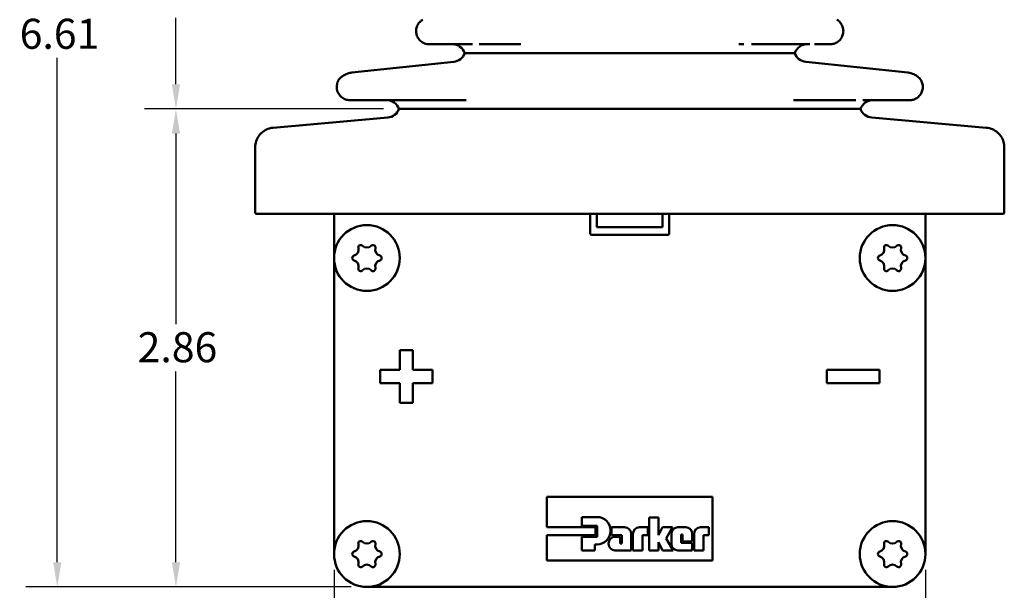
# Model space of a CAD drawing. Units: inches. Extents: x 0.2 to 25.3, y 0.6 to 15.9.
# Drawn here: x 4.4 to 10.3, y 3.9 to 7.3 of the extents above; entities that cross this region are included whole.
import ezdxf

# ---------------------------------------------------------------- set-up
doc = ezdxf.new("R2010")
doc.units = ezdxf.units.IN
doc.header["$LTSCALE"] = 1.5
doc.header["$MEASUREMENT"] = 0
doc.layers.add('Dimension (ANSI)', color=7, linetype='Continuous', lineweight=25)
doc.layers.add('Visible (ANSI)', color=7, linetype='Continuous', lineweight=50)
doc.styles.add('Note Text (ANSI)', font='tahoma.ttf')
doc.dimstyles.new('Default (ANSI)', dxfattribs={"dimscale": 1.5, "dimtxt": 0.12, "dimasz": 0.098425, "dimexe": 0.125, "dimexo": 0.0625, "dimgap": 0.031496, "dimtad": 0, "dimtih": 1, "dimtoh": 1, "dimrnd": 1e-08, "dimzin": 4, "dimdsep": 46, "dimtxsty": 'Note Text (ANSI)', "dimcen": 0.09, "dimdle": 0.393701, "dimclrd": 256, "dimclre": 256, "dimclrt": 256, "dimadec": 0, "dimazin": 1, "dimtfac": 1, "dimtofl": 0, "dimtmove": 0, "dimatfit": 3, "dimfxl": 0, "dimtolj": 1, "dimtzin": 4, "dimlwd": -1, "dimlwe": -1, "dimarcsym": 0})

# ---------------------------------------------------------------- blocks, each defined once
blk = doc.blocks.new('*D21')
at = {"layer": 'Defpoints', "color": 0}
for p in [(5.3415, 6.7834), (6.6779, 6.7834), (6.4855, 3.9226)]:
    blk.add_point(p, dxfattribs=at)
at = {"layer": 'Dimension (ANSI)'}
for p, q in [((6.5841, 6.7834), (5.154, 6.7834)), ((5.3415, 6.6358), (5.3415, 5.4944)), ((5.3415, 4.0702), (5.3415, 5.2116)), ((6.3918, 3.9226), (5.154, 3.9226))]:
    blk.add_line(p, q, dxfattribs=at)
for points in [[(5.3169, 6.6358), (5.3661, 6.6358), (5.3415, 6.7834)], [(5.3169, 4.0702), (5.3661, 4.0702), (5.3415, 3.9226)]]:
    blk.add_solid(points, dxfattribs=at)
at = {"layer": 'Dimension (ANSI)', "insert": (5.112, 5.4471), "char_height": 0.18, "attachment_point": 1, "style": 'Note Text (ANSI)'}
blk.add_mtext('\\A1;2.86', dxfattribs=at)
blk = doc.blocks.new('*D22')
at = {"layer": 'Defpoints', "color": 0}
for p in [(5.3415, 8.1548), (7.7626, 8.1548), (6.6779, 6.7834)]:
    blk.add_point(p, dxfattribs=at)
at = {"layer": 'Dimension (ANSI)'}
for p, q in [((7.6688, 8.1548), (5.154, 8.1548)), ((5.3415, 8.0072), (5.3415, 7.6101)), ((5.3415, 6.9311), (5.3415, 7.3282)), ((6.5841, 6.7834), (5.154, 6.7834))]:
    blk.add_line(p, q, dxfattribs=at)
for points in [[(5.3169, 8.0072), (5.3661, 8.0072), (5.3415, 8.1548)], [(5.3169, 6.9311), (5.3661, 6.9311), (5.3415, 6.7834)]]:
    blk.add_solid(points, dxfattribs=at)
at = {"layer": 'Dimension (ANSI)', "insert": (5.1195, 7.5629), "char_height": 0.18, "attachment_point": 1, "style": 'Note Text (ANSI)'}
blk.add_mtext('\\A1;1.37', dxfattribs=at)
blk = doc.blocks.new('*D23')
at = {"layer": 'Defpoints', "color": 0}
for p in [(4.6303, 10.5367), (8.0555, 10.5367), (6.4855, 3.9226)]:
    blk.add_point(p, dxfattribs=at)
at = {"layer": 'Dimension (ANSI)'}
for p, q in [((7.9618, 10.5367), (4.4428, 10.5367)), ((4.6303, 10.3891), (4.6303, 7.3705)), ((4.6303, 4.0702), (4.6303, 7.0888)), ((6.3918, 3.9226), (4.4428, 3.9226))]:
    blk.add_line(p, q, dxfattribs=at)
for points in [[(4.6057, 10.3891), (4.6549, 10.3891), (4.6303, 10.5367)], [(4.6057, 4.0702), (4.6549, 4.0702), (4.6303, 3.9226)]]:
    blk.add_solid(points, dxfattribs=at)
at = {"layer": 'Dimension (ANSI)', "insert": (4.4053, 7.3232), "char_height": 0.18, "attachment_point": 1, "style": 'Note Text (ANSI)'}
blk.add_mtext('\\A1;6.61', dxfattribs=at)
blk = doc.blocks.new('*D24')
at = {"layer": 'Defpoints', "color": 0}
for p in [(6.2887, 4.1194), (9.832, 4.1194), (9.832, 3.5289)]:
    blk.add_point(p, dxfattribs=at)
at = {"layer": 'Dimension (ANSI)'}
for p, q in [((6.2887, 4.0257), (6.2887, 3.3414)), ((9.832, 4.0257), (9.832, 3.3414)), ((6.4363, 3.5289), (7.7818, 3.5289)), ((9.6843, 3.5289), (8.3388, 3.5289))]:
    blk.add_line(p, q, dxfattribs=at)
for points in [[(6.4363, 3.5535), (6.4363, 3.5043), (6.2887, 3.5289)], [(9.6843, 3.5535), (9.6843, 3.5043), (9.832, 3.5289)]]:
    blk.add_solid(points, dxfattribs=at)
at = {"layer": 'Dimension (ANSI)', "insert": (7.8291, 3.6226), "char_height": 0.18, "attachment_point": 1, "style": 'Note Text (ANSI)'}
blk.add_mtext('\\A1;3.54', dxfattribs=at)

msp = doc.modelspace()

# ---------------------------------------------------------------- linework, layer by layer
at = {"layer": 'Visible (ANSI)'}
for p, q in [((7.3761, 7.1706), (7.4068, 7.1706)), ((7.3761, 7.1706), (7.4068, 7.1706)), ((8.7139, 7.1706), (8.7445, 7.1706)), ((7.6272, 7.1175), (7.0718, 7.1175)), ((8.4934, 7.1175), (7.6272, 7.1175)), ((9.0488, 7.1175), (8.4934, 7.1175)), ((7.0056, 7.0648), (6.3944, 7.0005)), ((9.1151, 7.0648), (9.7262, 7.0005)), ((6.9467, 6.836), (7.0367, 6.836)), ((7.0794, 6.836), (7.0367, 6.836)), ((9.0839, 6.836), (9.0413, 6.836)), ((9.0839, 6.836), (9.174, 6.836)), ((6.6105, 6.7312), (5.924, 6.6712)), ((7.3123, 6.7834), (6.6779, 6.7834)), ((7.3123, 6.7834), (8.8083, 6.7834)), ((9.4428, 6.7834), (8.8083, 6.7834)), ((9.5101, 6.7312), (10.1966, 6.6712)), ((5.8162, 6.1627), (5.8162, 6.5535)), ((10.3044, 6.1627), (10.3044, 6.5535)), ((5.8241, 6.1548), (5.8685, 6.1548)), ((5.8685, 6.1548), (5.9779, 6.1548)), ((10.1428, 6.1548), (5.9779, 6.1548)), ((6.2887, 4.1194), (6.2887, 6.1548)), ((7.8241, 6.1548), (7.8241, 6.0367)), ((7.8635, 6.1548), (7.8635, 6.0761)), ((8.2572, 6.1548), (8.2572, 6.0761)), ((8.2965, 6.1548), (8.2965, 6.0367)), ((9.832, 4.1194), (9.832, 6.1548)), ((10.1428, 6.1548), (10.2522, 6.1548)), ((10.2522, 6.1548), (10.2965, 6.1548)), ((8.2572, 6.0761), (7.8635, 6.0761)), ((7.832, 6.0289), (8.2887, 6.0289)), ((6.6824, 5.3399), (6.6824, 5.2218)), ((6.7611, 5.3399), (6.6824, 5.3399)), ((6.7611, 5.2218), (6.7611, 5.3399)), ((6.5643, 5.2218), (6.5643, 5.143)), ((6.6824, 5.2218), (6.5643, 5.2218)), ((6.8792, 5.2218), (6.7611, 5.2218)), ((6.8792, 5.143), (6.8792, 5.2218)), ((9.2414, 5.2218), (9.2414, 5.143)), ((9.5564, 5.2218), (9.2414, 5.2218)), ((9.5564, 5.143), (9.5564, 5.2218)), ((6.5643, 5.143), (6.6824, 5.143)), ((6.6824, 5.143), (6.6824, 5.0249)), ((6.7611, 5.143), (6.8792, 5.143)), ((6.7611, 5.0249), (6.7611, 5.143)), ((9.2414, 5.143), (9.5564, 5.143)), ((6.6824, 5.0249), (6.7611, 5.0249)), ((7.5643, 4.4612), (7.5643, 4.2793)), ((8.5564, 4.4612), (7.5643, 4.4612)), ((8.5564, 4.08), (8.5564, 4.4612)), ((7.7739, 4.3407), (7.8657, 4.3407)), ((7.7739, 4.289), (7.7739, 4.3407)), ((8.1766, 4.3387), (8.2325, 4.3387)), ((8.1766, 4.1412), (8.1766, 4.3387)), ((8.2325, 4.3387), (8.2325, 4.2321)), ((7.5643, 4.2793), (7.856, 4.2793)), ((7.8657, 4.289), (7.7739, 4.289)), ((7.856, 4.2793), (7.856, 4.2331)), ((7.8657, 4.2229), (7.8657, 4.289)), ((7.9447, 4.2617), (7.9447, 4.2564)), ((7.9519, 4.2793), (8.0297, 4.2793)), ((7.9519, 4.2331), (7.9519, 4.2793)), ((8.1189, 4.2793), (8.1687, 4.2793)), ((8.1687, 4.2793), (8.1687, 4.2331)), ((8.2325, 4.2321), (8.2575, 4.2793)), ((8.2575, 4.2793), (8.3171, 4.2793)), ((8.3171, 4.2793), (8.2782, 4.2126)), ((8.3492, 4.2793), (8.3954, 4.2793)), ((8.4849, 4.2793), (8.5348, 4.2793)), ((8.5348, 4.2793), (8.5348, 4.2331)), ((7.856, 4.2331), (7.5643, 4.2331)), ((7.5643, 4.2331), (7.5643, 4.08)), ((7.7739, 4.2229), (7.8657, 4.2229)), ((7.7739, 4.1412), (7.7739, 4.2229)), ((8.0131, 4.2331), (7.9519, 4.2331)), ((7.9728, 4.2229), (8.0023, 4.2229)), ((8.0023, 4.2229), (8.0023, 4.1816)), ((8.0131, 4.1816), (8.0131, 4.2331)), ((8.0692, 4.2398), (8.0692, 4.1412)), ((8.0794, 4.1412), (8.0794, 4.2398)), ((8.1687, 4.2331), (8.1363, 4.2331)), ((8.1363, 4.2331), (8.1363, 4.1412)), ((8.2572, 4.1412), (8.2325, 4.1896)), ((8.2325, 4.1896), (8.2325, 4.1412)), ((8.2782, 4.2126), (8.32, 4.1412)), ((8.3097, 4.1807), (8.3097, 4.2398)), ((8.377, 4.237), (8.3676, 4.237)), ((8.3676, 4.237), (8.3676, 4.1874)), ((8.377, 4.1953), (8.377, 4.237)), ((8.4348, 4.1953), (8.377, 4.1953)), ((8.4348, 4.2398), (8.4348, 4.1953)), ((8.4455, 4.1412), (8.4455, 4.2398)), ((8.5348, 4.2331), (8.5023, 4.2331)), ((8.5023, 4.2331), (8.5023, 4.1412)), ((7.8517, 4.1412), (7.7739, 4.1412)), ((7.8517, 4.1774), (7.8517, 4.1412)), ((7.8657, 4.1774), (7.8517, 4.1774)), ((7.9333, 4.1807), (7.9333, 4.1834)), ((8.0692, 4.1412), (7.9728, 4.1412)), ((8.0023, 4.1816), (8.0131, 4.1816)), ((8.1363, 4.1412), (8.0794, 4.1412)), ((8.2325, 4.1412), (8.1766, 4.1412)), ((8.32, 4.1412), (8.2572, 4.1412)), ((8.4348, 4.1412), (8.3492, 4.1412)), ((8.3676, 4.1874), (8.4348, 4.1874)), ((8.4348, 4.1874), (8.4348, 4.1412)), ((8.5023, 4.1412), (8.4455, 4.1412)), ((7.5643, 4.08), (8.5564, 4.08)), ((6.4855, 3.9226), (9.1413, 3.9226)), ((9.3416, 3.9226), (9.1413, 3.9226)), ((9.3416, 3.9226), (9.6351, 3.9226))]:
    msp.add_line(p, q, dxfattribs=at)
for centre in [(6.4855, 5.8911), (9.6351, 5.8911), (6.4855, 4.1194), (9.6351, 4.1194)]:
    msp.add_circle(centre, 0.1969, dxfattribs=at)
for centre, radius, start, end in [((6.9973, 7.0919), 0.0787, 18.97781, 90), ((9.1233, 7.0919), 0.0787, 90, 161.02219), ((6.9973, 7.1431), 0.0787, 276, 341.02219), ((9.1233, 7.1431), 0.0787, 198.97781, 264), ((6.6036, 6.7572), 0.0787, 19.46103, 90), ((9.517, 6.7572), 0.0787, 90, 160.53897), ((6.6036, 6.8097), 0.0787, 275, 340.53897), ((9.517, 6.8097), 0.0787, 199.46103, 265), ((5.8241, 6.1627), 0.00787, 180, 270), ((10.2965, 6.1627), 0.00787, 270, 0), ((7.832, 6.0367), 0.00787, 180, 270), ((8.2887, 6.0367), 0.00787, 270, 0), ((6.4491, 5.9541), 0.015, 45.08096, 194.91904), ((6.4855, 5.9907), 0.0366, 225.08096, 314.91904), ((6.5219, 5.9541), 0.015, 345.08096, 134.91904), ((9.5987, 5.9541), 0.015, 45.08096, 194.91904), ((9.6351, 5.9907), 0.0366, 225.08096, 314.91904), ((9.6715, 5.9541), 0.015, 345.08096, 134.91904), ((6.4127, 5.8911), 0.015, 105.08096, 254.91904), ((6.3993, 5.9409), 0.0366, 285.08096, 14.91904), ((6.5718, 5.9409), 0.0366, 165.08096, 254.91904), ((6.5583, 5.8911), 0.015, 285.08096, 74.91904), ((9.5623, 5.8911), 0.015, 105.08096, 254.91904), ((9.5489, 5.9409), 0.0366, 285.08096, 14.91904), ((9.7214, 5.9409), 0.0366, 165.08096, 254.91904), ((9.708, 5.8911), 0.015, 285.08096, 74.91904), ((6.3993, 5.8413), 0.0366, 345.08096, 74.91904), ((6.5718, 5.8413), 0.0366, 105.08096, 194.91904), ((9.5489, 5.8413), 0.0366, 345.08096, 74.91904), ((9.7214, 5.8413), 0.0366, 105.08096, 194.91904), ((6.4491, 5.828), 0.015, 165.08096, 314.91904), ((6.4855, 5.7915), 0.0366, 45.08096, 134.91904), ((6.5219, 5.828), 0.015, 225.08096, 14.91904), ((9.5987, 5.828), 0.015, 165.08096, 314.91904), ((9.6351, 5.7915), 0.0366, 45.08096, 134.91904), ((9.6715, 5.828), 0.015, 225.08096, 14.91904), ((7.8657, 4.2617), 0.079, 0, 90), ((7.8657, 4.2564), 0.079, 270, 0), ((8.0297, 4.2398), 0.0395, 0, 90), ((8.1189, 4.2398), 0.0395, 90, 180), ((8.3492, 4.2398), 0.0395, 90, 180), ((8.3954, 4.2398), 0.0395, 0, 90), ((8.4849, 4.2398), 0.0395, 90, 180), ((6.4491, 4.1825), 0.015, 45.08096, 194.91904), ((6.4855, 4.219), 0.0366, 225.08096, 314.91904), ((6.5219, 4.1825), 0.015, 345.08096, 134.91904), ((7.9728, 4.1834), 0.0395, 90, 180), ((9.5987, 4.1825), 0.015, 45.08096, 194.91904), ((9.6351, 4.219), 0.0366, 225.08096, 314.91904), ((9.6715, 4.1825), 0.015, 345.08096, 134.91904), ((6.4127, 4.1194), 0.015, 105.08096, 254.91904), ((6.3993, 4.1692), 0.0366, 285.08096, 14.91904), ((6.5718, 4.1692), 0.0366, 165.08096, 254.91904), ((6.5583, 4.1194), 0.015, 285.08096, 74.91904), ((7.9728, 4.1807), 0.0395, 180, 270), ((8.3492, 4.1807), 0.0395, 180, 270), ((9.5623, 4.1194), 0.015, 105.08096, 254.91904), ((9.5489, 4.1692), 0.0366, 285.08096, 14.91904), ((9.7214, 4.1692), 0.0366, 165.08096, 254.91904), ((9.708, 4.1194), 0.015, 285.08096, 74.91904), ((6.3993, 4.0696), 0.0366, 345.08096, 74.91904), ((6.5718, 4.0696), 0.0366, 105.08096, 194.91904), ((9.5489, 4.0696), 0.0366, 345.08096, 74.91904), ((9.7214, 4.0696), 0.0366, 105.08096, 194.91904), ((6.4491, 4.0563), 0.015, 165.08096, 314.91904), ((6.4855, 4.0198), 0.0366, 45.08096, 134.91904), ((6.5219, 4.0563), 0.015, 225.08096, 14.91904), ((9.5987, 4.0563), 0.015, 165.08096, 314.91904), ((9.6351, 4.0198), 0.0366, 45.08096, 134.91904), ((9.6715, 4.0563), 0.015, 225.08096, 14.91904)]:
    msp.add_arc(centre, radius, start, end, dxfattribs=at)
for points, knots in [([(6.8594, 7.1706), (6.8546, 7.1706), (6.8497, 7.171), (6.8403, 7.1728), (6.8357, 7.1741), (6.823, 7.1789), (6.8152, 7.1836), (6.8017, 7.1951), (6.7958, 7.2021), (6.7869, 7.2175), (6.7837, 7.226), (6.7804, 7.2435), (6.7802, 7.2526), (6.783, 7.2702), (6.7859, 7.2788), (6.7943, 7.2945), (6.7999, 7.3017), (6.8106, 7.3113), (6.8151, 7.3146), (6.8198, 7.3174)], [0, 0, 0, 0, 0.0370038, 0.0370038, 0.0727924, 0.0727924, 0.1404687, 0.1404687, 0.2081451, 0.2081451, 0.2758214, 0.2758214, 0.3434977, 0.3434977, 0.411174, 0.411174, 0.4788504, 0.4788504, 0.5207691, 0.5207691, 0.5207691, 0.5207691]), ([(9.3008, 7.3174), (9.3082, 7.3131), (9.3149, 7.3076), (9.326, 7.2949), (9.3305, 7.2876), (9.337, 7.2722), (9.3391, 7.2639), (9.3404, 7.2472), (9.3397, 7.2387), (9.3357, 7.2224), (9.3323, 7.2145), (9.3234, 7.2004), (9.3178, 7.1939), (9.3049, 7.1833), (9.2975, 7.1789), (9.2819, 7.1729), (9.2735, 7.1711), (9.2638, 7.1706), (9.2625, 7.1706), (9.2612, 7.1706)], [0, 0, 0, 0, 0.0647311, 0.0647311, 0.1284223, 0.1284223, 0.1921509, 0.1921509, 0.2558781, 0.2558781, 0.3196054, 0.3196054, 0.3833327, 0.3833327, 0.44706, 0.44706, 0.5107873, 0.5107873, 0.5207143, 0.5207143, 0.5207143, 0.5207143]), ([(6.8775, 7.1706), (6.8715, 7.1706), (6.867, 7.1706), (6.8609, 7.1706), (6.8609, 7.1706), (6.8594, 7.1706)], [0, 0, 0, 0, 0.1907537, 0.1907537, 0.384342, 0.384342, 0.384342, 0.384342]), ([(6.8913, 7.1706), (6.8861, 7.1706), (6.8815, 7.1706), (6.8775, 7.1706)], [0.38888889, 0.38888889, 0.38888889, 0.38888889, 0.41666667, 0.41666667, 0.41666667, 0.41666667]), ([(6.9296, 7.1706), (6.922, 7.1706), (6.9151, 7.1706), (6.9087, 7.1706)], [0.33333334, 0.33333334, 0.33333334, 0.33333334, 0.36111111, 0.36111111, 0.36111111, 0.36111111]), ([(7.3761, 7.1706), (7.3611, 7.1706), (7.3461, 7.1706), (7.3311, 7.1706)], [0, 0, 0, 0, 0.02777778, 0.02777778, 0.02777778, 0.02777778]), ([(9.003, 7.1706), (8.99, 7.1706), (8.9767, 7.1706), (8.9631, 7.1706)], [0.83333333, 0.83333333, 0.83333333, 0.83333333, 0.86111111, 0.86111111, 0.86111111, 0.86111111]), ([(9.1094, 7.1706), (9.0988, 7.1706), (9.0768, 7.1706), (9.0531, 7.1706), (9.0408, 7.1706)], [0.75, 0.75, 0.75, 0.75, 0.77777778, 0.80555555, 0.80555555, 0.80555555, 0.80555555]), ([(9.2119, 7.1706), (9.2056, 7.1706), (9.1986, 7.1706), (9.1911, 7.1706)], [0.63888889, 0.63888889, 0.63888889, 0.63888889, 0.66666667, 0.66666667, 0.66666667, 0.66666667]), ([(9.2431, 7.1706), (9.2391, 7.1706), (9.2345, 7.1706), (9.2293, 7.1706)], [0.58333333, 0.58333333, 0.58333333, 0.58333333, 0.61111111, 0.61111111, 0.61111111, 0.61111111]), ([(9.2612, 7.1706), (9.2597, 7.1706), (9.2597, 7.1706), (9.2536, 7.1706), (9.2491, 7.1706), (9.2431, 7.1706)], [0, 0, 0, 0, 0.1935884, 0.1935884, 0.384342, 0.384342, 0.384342, 0.384342]), ([(9.2612, 7.1706), (9.2597, 7.1706), (9.2597, 7.1706), (9.2536, 7.1706), (9.2491, 7.1706), (9.2431, 7.1706)], [0, 0, 0, 0, 0.193564, 0.193564, 0.3842943, 0.3842943, 0.3842943, 0.3842943]), ([(6.3833, 6.836), (6.3788, 6.836), (6.3742, 6.8363), (6.3654, 6.8379), (6.3611, 6.839), (6.3475, 6.8438), (6.3386, 6.8491), (6.3235, 6.8625), (6.3172, 6.8708), (6.3083, 6.8888), (6.3056, 6.8988), (6.3041, 6.9189), (6.3053, 6.9292), (6.3114, 6.9483), (6.3165, 6.9575), (6.3269, 6.9699), (6.3314, 6.9742), (6.3364, 6.9779)], [0, 0, 0, 0, 0.0345502, 0.0345502, 0.0681062, 0.0681062, 0.1446569, 0.1446569, 0.2212076, 0.2212076, 0.2977583, 0.2977583, 0.3743091, 0.3743091, 0.4508598, 0.4508598, 0.4981514, 0.4981514, 0.4981514, 0.4981514]), ([(6.3364, 6.9779), (6.3467, 6.9855), (6.3583, 6.9915), (6.3783, 6.998), (6.3863, 6.9997), (6.3944, 7.0005)], [0, 0, 0, 0, 0.0973054, 0.0973054, 0.1594372, 0.1594372, 0.1594372, 0.1594372]), ([(9.7262, 7.0005), (9.7388, 6.9992), (9.7514, 6.9958), (9.7704, 6.9871), (9.7776, 6.9828), (9.7842, 6.9779)], [0, 0, 0, 0, 0.0968032, 0.0968032, 0.1594412, 0.1594412, 0.1594412, 0.1594412]), ([(9.7842, 6.9779), (9.791, 6.9729), (9.7971, 6.9666), (9.8067, 6.9528), (9.8104, 6.9451), (9.8152, 6.929), (9.8163, 6.9205), (9.8157, 6.9038), (9.8141, 6.8954), (9.8083, 6.8797), (9.8041, 6.8722), (9.7937, 6.8591), (9.7874, 6.8533), (9.7734, 6.8442), (9.7655, 6.8407), (9.7542, 6.8377), (9.7509, 6.8371), (9.7442, 6.8362), (9.7407, 6.836), (9.7373, 6.836)], [0, 0, 0, 0, 0.0647382, 0.0647382, 0.1284293, 0.1284293, 0.1921578, 0.1921578, 0.2558851, 0.2558851, 0.3196124, 0.3196124, 0.3833396, 0.3833396, 0.4470669, 0.4470669, 0.472698, 0.472698, 0.4987627, 0.4987627, 0.4987627, 0.4987627]), ([(6.4174, 6.836), (6.4118, 6.836), (6.4019, 6.836), (6.3912, 6.836), (6.3848, 6.836), (6.3833, 6.836), (6.3833, 6.836)], [0.3888889, 0.3888889, 0.3888889, 0.3888889, 0.4166667, 0.4444444, 0.4722222, 0.4999972, 0.4999972, 0.4999972, 0.4999972]), ([(6.4586, 6.836), (6.4505, 6.836), (6.443, 6.836), (6.4361, 6.836)], [0.33333334, 0.33333334, 0.33333334, 0.33333334, 0.36111111, 0.36111111, 0.36111111, 0.36111111]), ([(6.5144, 6.836), (6.5039, 6.836), (6.4941, 6.836), (6.4848, 6.836)], [0.27777778, 0.27777778, 0.27777778, 0.27777778, 0.30555555, 0.30555555, 0.30555555, 0.30555555]), ([(6.6217, 6.836), (6.6084, 6.836), (6.5826, 6.836), (6.5586, 6.836), (6.5472, 6.836), (6.5472, 6.836)], [0.19444445, 0.19444445, 0.19444445, 0.19444445, 0.22222222, 0.25, 0.25, 0.25, 0.25, 0.25]), ([(6.9467, 6.836), (6.93, 6.836), (6.9134, 6.836), (6.8969, 6.836)], [0, 0, 0, 0, 0.02777778, 0.02777778, 0.02777778, 0.02777778]), ([(9.5734, 6.836), (9.562, 6.836), (9.538, 6.836), (9.5122, 6.836), (9.4989, 6.836)], [0.75000001, 0.75000001, 0.75000001, 0.75000001, 0.77777778, 0.80555555, 0.80555555, 0.80555555, 0.80555555]), ([(9.6359, 6.836), (9.6266, 6.836), (9.6167, 6.836), (9.6063, 6.836)], [0.69444444, 0.69444444, 0.69444444, 0.69444444, 0.72222222, 0.72222222, 0.72222222, 0.72222222]), ([(9.6845, 6.836), (9.6776, 6.836), (9.6701, 6.836), (9.662, 6.836)], [0.63888889, 0.63888889, 0.63888889, 0.63888889, 0.66666667, 0.66666667, 0.66666667, 0.66666667]), ([(9.7351, 6.836), (9.7337, 6.836), (9.7294, 6.836), (9.7187, 6.836), (9.7088, 6.836), (9.7032, 6.836)], [0.52777778, 0.52777778, 0.52777778, 0.52777778, 0.55555556, 0.58333333, 0.61111111, 0.61111111, 0.61111111, 0.61111111]), ([(5.8162, 6.5535), (5.8162, 6.5663), (5.8183, 6.5792), (5.8264, 6.6032), (5.8324, 6.6145), (5.8475, 6.6346), (5.8568, 6.6435), (5.8774, 6.6578), (5.889, 6.6633), (5.9085, 6.669), (5.9163, 6.6705), (5.924, 6.6712)], [0, 0, 0, 0, 0.0972232, 0.0972232, 0.1927555, 0.1927555, 0.2883485, 0.2883485, 0.3839394, 0.3839394, 0.4432795, 0.4432795, 0.4432795, 0.4432795]), ([(10.1966, 6.6712), (10.2093, 6.6701), (10.222, 6.6668), (10.2452, 6.6567), (10.256, 6.6497), (10.2746, 6.6329), (10.2827, 6.6229), (10.2951, 6.6011), (10.2996, 6.5891), (10.3036, 6.5691), (10.3044, 6.5613), (10.3044, 6.5535)], [0.0000257, 0.0000257, 0.0000257, 0.0000257, 0.0972205, 0.0972205, 0.1927522, 0.1927522, 0.2883452, 0.2883452, 0.3839361, 0.3839361, 0.4433051, 0.4433051, 0.4433051, 0.4433051])]:
    msp.add_open_spline(points, degree=3, knots=knots, dxfattribs=at)
for points in [[(9.3008, 7.3174), (9.3008, 7.3174), (9.3008, 7.3174), (9.3008, 7.3174)], [(6.8775, 7.1706), (6.8655, 7.1706), (6.8594, 7.1706), (6.8594, 7.1706)], [(6.9087, 7.1706), (6.9023, 7.1706), (6.8965, 7.1706), (6.8913, 7.1706)], [(6.8913, 7.1706), (6.8913, 7.1706), (6.8913, 7.1706), (6.8913, 7.1706)], [(6.9296, 7.1706), (6.9295, 7.1706), (6.9295, 7.1706), (6.9295, 7.1706)], [(6.9537, 7.1706), (6.9451, 7.1706), (6.937, 7.1706), (6.9296, 7.1706)], [(6.981, 7.1706), (6.9714, 7.1706), (6.9623, 7.1706), (6.9537, 7.1706)], [(7.1177, 7.1706), (7.0657, 7.1706), (7.0189, 7.1706), (6.981, 7.1706)], [(6.981, 7.1706), (6.981, 7.1706), (6.981, 7.1706), (6.981, 7.1706)], [(7.3311, 7.1706), (7.2707, 7.1706), (7.2112, 7.1706), (7.1575, 7.1706)], [(8.9631, 7.1706), (8.9094, 7.1706), (8.85, 7.1706), (8.7895, 7.1706)], [(9.0408, 7.1706), (9.0286, 7.1706), (9.016, 7.1706), (9.003, 7.1706)], [(9.1396, 7.1706), (9.1301, 7.1706), (9.12, 7.1706), (9.1094, 7.1706)], [(9.1396, 7.1706), (9.1344, 7.1706), (9.1289, 7.1706), (9.1233, 7.1706)], [(9.1669, 7.1706), (9.1669, 7.1706), (9.1669, 7.1706), (9.1669, 7.1706)], [(9.1911, 7.1706), (9.1836, 7.1706), (9.1756, 7.1706), (9.1669, 7.1706)], [(9.2119, 7.1706), (9.2119, 7.1706), (9.2119, 7.1706), (9.2119, 7.1706)], [(9.2293, 7.1706), (9.2242, 7.1706), (9.2184, 7.1706), (9.2119, 7.1706)], [(9.2612, 7.1706), (9.2612, 7.1706), (9.2612, 7.1706), (9.2612, 7.1706)], [(6.3944, 7.0005), (6.3944, 7.0005), (6.3944, 7.0005), (6.3944, 7.0005)], [(6.3855, 6.836), (6.3841, 6.836), (6.384, 6.836), (6.3833, 6.836)], [(6.4361, 6.836), (6.4292, 6.836), (6.423, 6.836), (6.4174, 6.836)], [(6.4361, 6.836), (6.4361, 6.836), (6.4361, 6.836), (6.4361, 6.836)], [(6.4848, 6.836), (6.4754, 6.836), (6.4667, 6.836), (6.4586, 6.836)], [(6.4848, 6.836), (6.4848, 6.836), (6.4848, 6.836), (6.4848, 6.836)], [(6.5472, 6.836), (6.5357, 6.836), (6.5247, 6.836), (6.5144, 6.836)], [(6.5472, 6.836), (6.5472, 6.836), (6.5472, 6.836), (6.5472, 6.836)], [(6.6629, 6.836), (6.6488, 6.836), (6.635, 6.836), (6.6217, 6.836)], [(6.7064, 6.836), (6.6916, 6.836), (6.6771, 6.836), (6.6629, 6.836)], [(6.8969, 6.836), (6.8302, 6.836), (6.7651, 6.836), (6.7064, 6.836)], [(9.2237, 6.836), (9.2072, 6.836), (9.1906, 6.836), (9.174, 6.836)], [(9.4142, 6.836), (9.3555, 6.836), (9.2904, 6.836), (9.2237, 6.836)], [(9.4989, 6.836), (9.4856, 6.836), (9.4718, 6.836), (9.4577, 6.836)], [(9.6063, 6.836), (9.5959, 6.836), (9.5849, 6.836), (9.5734, 6.836)], [(9.6063, 6.836), (9.6063, 6.836), (9.6063, 6.836), (9.6063, 6.836)], [(9.662, 6.836), (9.6539, 6.836), (9.6452, 6.836), (9.6359, 6.836)], [(9.662, 6.836), (9.662, 6.836), (9.662, 6.836), (9.662, 6.836)], [(9.7032, 6.836), (9.6977, 6.836), (9.6914, 6.836), (9.6845, 6.836)], [(9.7032, 6.836), (9.7032, 6.836), (9.7032, 6.836), (9.7032, 6.836)], [(9.7373, 6.836), (9.7366, 6.836), (9.7366, 6.836), (9.7351, 6.836)], [(5.924, 6.6712), (5.924, 6.6712), (5.924, 6.6712), (5.924, 6.6712)], [(10.1966, 6.6712), (10.1966, 6.6712), (10.1966, 6.6712), (10.1966, 6.6712)], [(5.8162, 6.5535), (5.8162, 6.5535), (5.8162, 6.5535), (5.8162, 6.5535)], [(10.3044, 6.5535), (10.3044, 6.5535), (10.3044, 6.5535), (10.3044, 6.5535)]]:
    msp.add_open_spline(points, degree=3, dxfattribs=at)

# ---------------------------------------------------------------- dimensions: what is measured, and where the dimension line sits
at = {"layer": 'Dimension (ANSI)'}
for base, p1, p2, picture, middle in [((4.6303, 10.5367), (6.4855, 3.9226), (8.0555, 10.5367), '*D23', (4.6303, 7.2296)), ((5.3415, 8.1548), (6.6779, 6.7834), (7.7626, 8.1548), '*D22', (5.3415, 7.4691)), ((5.3415, 6.7834), (6.4855, 3.9226), (6.6779, 6.7834), '*D21', (5.3415, 5.353))]:
    dim = msp.add_linear_dim(base=base, p1=p1, p2=p2, angle=270, dimstyle='Default (ANSI)', override={"dimdec": 2, "dimtp": 0, "dimtm": 0, "dimtdec": 2, "dimatfit": 1}, dxfattribs=at)
    dim.commit()
    dim.dimension.update_dxf_attribs({"geometry": picture, "text_midpoint": middle, "dimtype": 160})
dim = msp.add_linear_dim(base=(9.832, 3.5289), p1=(6.2887, 4.1194), p2=(9.832, 4.1194), dimstyle='Default (ANSI)', override={"dimtih": 0, "dimtoh": 0, "dimdec": 2, "dimtp": 0, "dimtm": 0, "dimtdec": 2, "dimatfit": 1}, dxfattribs=at)
dim.commit()
dim.dimension.update_dxf_attribs({"geometry": '*D24', "text_midpoint": (8.0603, 3.5289), "dimtype": 160})

doc.saveas('drawing.dxf')
